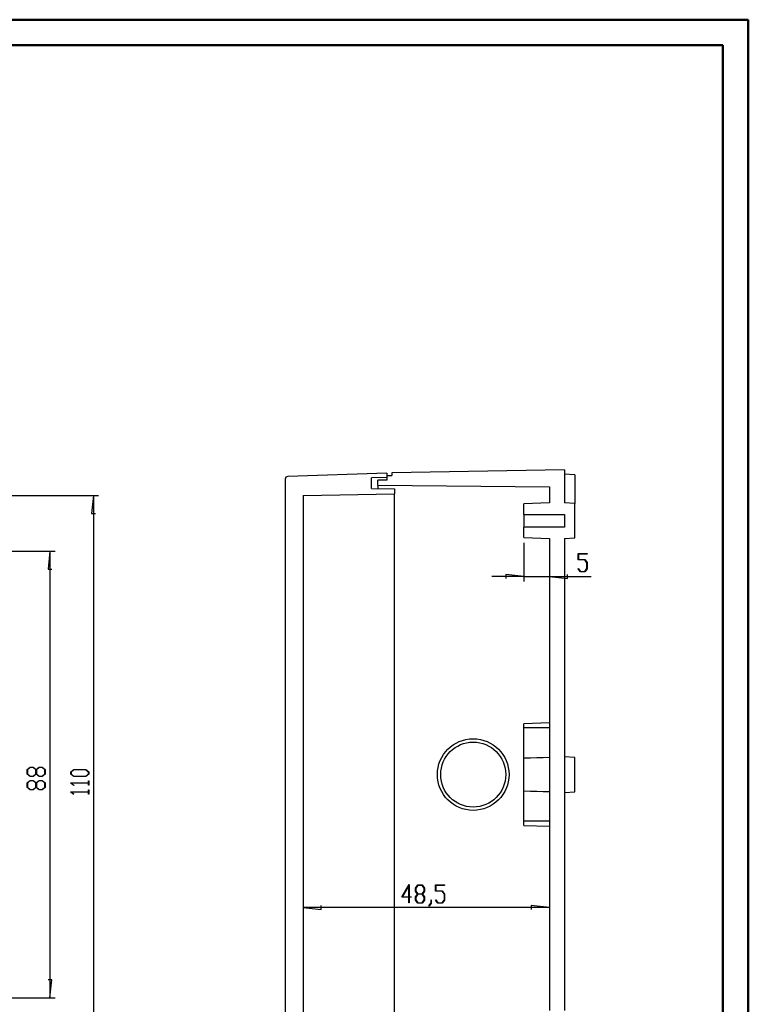
# Model space of a CAD drawing. Units: millimetres. Extents: x 0 to 841, y 0 to 594.
# Drawn here: x 554 to 841, y 206 to 594 of the extents above; entities that cross this region are included whole.
import ezdxf

# ---------------------------------------------------------------- set-up
doc = ezdxf.new("R2010")
doc.units = ezdxf.units.MM
doc.layers.add('LAYER_1', color=179, linetype='Continuous')
doc.layers.add('SLD-0', color=179, linetype='Continuous')

msp = doc.modelspace()

# ---------------------------------------------------------------- linework, layer by layer
at = {"color": 7, "linetype": 'Continuous', "lineweight": 50}
for p, q in [((0.08, 594.04), (841.14, 594.04)), ((841.14, 0.04), (841.14, 594.04)), ((25.08, 584.04), (831.14, 584.04)), ((831.14, 10.04), (831.14, 584.04))]:
    msp.add_line(p, q, dxfattribs=at)
at = {"layer": 'LAYER_1'}
for p, q in [((494.8, 406.64), (585.33, 406.64)), ((583.33, 406.64), (582.57, 399.53)), ((583.33, 406.64), (583.33, 186.64)), ((582.57, 399.53), (584.1, 399.53)), ((752.81, 387.99), (752.81, 372.66)), ((492.8, 384.64), (568.17, 384.64)), ((566.17, 384.64), (565.41, 377.53)), ((566.17, 384.64), (566.17, 208.64)), ((774.11, 381.2), (774.11, 383.68)), ((774.11, 383.68), (777.67, 383.68)), ((776.77, 381.2), (774.11, 381.2)), ((777.67, 383.53), (774.23, 383.53)), ((774.23, 383.53), (774.23, 381.35)), ((774.23, 381.35), (776.82, 381.35)), ((777.61, 380.08), (776.77, 381.2)), ((776.82, 381.35), (777.73, 380.14)), ((777.67, 383.68), (777.67, 383.53)), ((565.41, 377.53), (566.93, 377.53)), ((774.13, 377.72), (774.21, 377.83)), ((775.02, 376.54), (774.13, 377.72)), ((774.21, 377.83), (775.07, 376.69)), ((776.82, 376.54), (775.02, 376.54)), ((775.07, 376.69), (776.77, 376.69)), ((776.77, 376.69), (777.61, 377.8)), ((777.73, 377.75), (776.82, 376.54)), ((777.61, 377.8), (777.61, 380.08)), ((777.73, 380.14), (777.73, 377.75)), ((752.81, 374.66), (740.11, 374.66)), ((752.81, 374.66), (745.7, 375.42)), ((745.7, 375.42), (745.7, 373.9)), ((752.81, 374.66), (762.81, 374.66)), ((762.81, 374.66), (769.92, 373.9)), ((762.81, 374.66), (779.29, 374.66)), ((769.92, 373.9), (769.92, 375.42)), ((557.15, 298.63), (558.36, 299.54)), ((558.42, 299.42), (557.3, 298.58)), ((558.36, 299.54), (559.59, 299.54)), ((559.53, 299.42), (558.42, 299.42)), ((560.65, 298.58), (559.53, 299.42)), ((559.59, 299.54), (560.72, 298.69)), ((560.72, 298.69), (561.86, 299.54)), ((561.92, 299.42), (560.81, 298.58)), ((561.86, 299.54), (563.09, 299.54)), ((563.03, 299.42), (561.92, 299.42)), ((564.15, 298.58), (563.03, 299.42)), ((563.09, 299.54), (564.3, 298.63)), ((557.15, 296.84), (557.15, 298.63)), ((558.36, 295.93), (557.15, 296.84)), ((557.3, 298.58), (557.3, 296.88)), ((557.3, 296.88), (558.42, 296.04)), ((559.59, 295.93), (558.36, 295.93)), ((558.42, 296.04), (559.53, 296.04)), ((559.53, 296.04), (560.65, 296.88)), ((560.72, 296.78), (559.59, 295.93)), ((560.65, 296.88), (560.65, 298.58)), ((561.86, 295.93), (560.72, 296.78)), ((560.81, 298.58), (560.81, 296.88)), ((560.81, 296.88), (561.92, 296.04)), ((563.09, 295.93), (561.86, 295.93)), ((561.92, 296.04), (563.03, 296.04)), ((563.03, 296.04), (564.15, 296.88)), ((564.3, 296.84), (563.09, 295.93)), ((564.15, 296.88), (564.15, 298.58)), ((564.3, 298.63), (564.3, 296.84)), ((574.31, 297.7), (575.53, 298.61)), ((574.31, 296.78), (574.31, 297.7)), ((575.53, 295.87), (574.31, 296.78)), ((575.59, 298.49), (574.47, 297.66)), ((574.47, 297.66), (574.47, 296.83)), ((574.47, 296.83), (575.59, 295.99)), ((575.53, 298.61), (580.25, 298.61)), ((580.25, 295.87), (575.53, 295.87)), ((580.19, 298.49), (575.59, 298.49)), ((575.59, 295.99), (580.19, 295.99)), ((581.31, 297.66), (580.19, 298.49)), ((580.19, 295.99), (581.31, 296.83)), ((580.25, 298.61), (581.46, 297.7)), ((581.46, 296.78), (580.25, 295.87)), ((581.31, 296.83), (581.31, 297.66)), ((581.46, 297.7), (581.46, 296.78)), ((557.15, 293.38), (558.36, 294.29)), ((557.15, 291.59), (557.15, 293.38)), ((558.36, 290.68), (557.15, 291.59)), ((558.42, 294.17), (557.3, 293.33)), ((557.3, 293.33), (557.3, 291.63)), ((557.3, 291.63), (558.42, 290.79)), ((558.36, 294.29), (559.59, 294.29)), ((559.53, 294.17), (558.42, 294.17)), ((560.65, 293.33), (559.53, 294.17)), ((559.53, 290.79), (560.65, 291.63)), ((559.59, 294.29), (560.72, 293.44)), ((560.72, 291.53), (559.59, 290.68)), ((560.65, 291.63), (560.65, 293.33)), ((560.72, 293.44), (561.86, 294.29)), ((561.86, 290.68), (560.72, 291.53)), ((561.92, 294.17), (560.81, 293.33)), ((560.81, 293.33), (560.81, 291.63)), ((560.81, 291.63), (561.92, 290.79)), ((561.86, 294.29), (563.09, 294.29)), ((563.03, 294.17), (561.92, 294.17)), ((564.15, 293.33), (563.03, 294.17)), ((563.03, 290.79), (564.15, 291.63)), ((563.09, 294.29), (564.3, 293.38)), ((564.3, 291.59), (563.09, 290.68)), ((564.15, 291.63), (564.15, 293.33)), ((564.3, 293.38), (564.3, 291.59)), ((574.31, 293.28), (574.31, 293.36)), ((574.31, 293.36), (581.31, 293.36)), ((575.5, 292.38), (574.31, 293.28)), ((581.31, 293.25), (574.57, 293.25)), ((574.57, 293.25), (575.61, 292.47)), ((575.61, 292.47), (575.5, 292.38)), ((581.31, 293.36), (581.31, 294.18)), ((581.31, 294.18), (581.46, 294.18)), ((581.31, 292.43), (581.31, 293.25)), ((581.46, 292.43), (581.31, 292.43)), ((581.46, 294.18), (581.46, 292.43)), ((559.59, 290.68), (558.36, 290.68)), ((558.42, 290.79), (559.53, 290.79)), ((563.09, 290.68), (561.86, 290.68)), ((561.92, 290.79), (563.03, 290.79)), ((574.31, 289.78), (574.31, 289.86)), ((574.31, 289.86), (581.31, 289.86)), ((575.5, 288.88), (574.31, 289.78)), ((581.31, 289.74), (574.57, 289.74)), ((574.57, 289.74), (575.61, 288.97)), ((575.61, 288.97), (575.5, 288.88)), ((581.31, 289.86), (581.31, 290.68)), ((581.31, 290.68), (581.46, 290.68)), ((581.31, 288.93), (581.31, 289.74)), ((581.46, 288.93), (581.31, 288.93)), ((581.46, 290.68), (581.46, 288.93)), ((704.76, 248.33), (707.56, 253.3)), ((707.45, 252.83), (705, 248.48)), ((707.45, 248.48), (707.45, 252.83)), ((707.56, 253.3), (707.56, 248.48)), ((710.07, 251.93), (710.98, 253.15)), ((711.03, 252.99), (710.19, 251.87)), ((710.98, 253.15), (712.78, 253.15)), ((712.73, 252.99), (711.03, 252.99)), ((713.57, 251.87), (712.73, 252.99)), ((712.78, 253.15), (713.69, 251.93)), ((717.95, 250.66), (717.95, 253.15)), ((717.95, 253.15), (721.5, 253.15)), ((721.5, 252.99), (718.07, 252.99)), ((718.07, 252.99), (718.07, 250.82)), ((721.5, 253.15), (721.5, 252.99)), ((707.45, 248.33), (704.76, 248.33)), ((705, 248.48), (707.45, 248.48)), ((707.45, 246.07), (707.45, 248.33)), ((707.56, 248.48), (708.38, 248.48)), ((708.38, 248.33), (707.56, 248.33)), ((707.56, 248.33), (707.56, 246.07)), ((708.38, 248.48), (708.38, 248.33)), ((710.07, 250.71), (710.07, 251.93)), ((710.92, 249.57), (710.07, 250.71)), ((710.07, 248.43), (710.92, 249.57)), ((710.07, 247.21), (710.07, 248.43)), ((710.19, 251.87), (710.19, 250.77)), ((710.19, 250.77), (711.03, 249.65)), ((711.03, 249.49), (710.19, 248.37)), ((710.19, 248.37), (710.19, 247.26)), ((711.03, 249.65), (712.73, 249.65)), ((712.73, 249.49), (711.03, 249.49)), ((712.73, 249.65), (713.57, 250.77)), ((713.57, 248.37), (712.73, 249.49)), ((713.69, 250.71), (712.83, 249.57)), ((712.83, 249.57), (713.69, 248.43)), ((713.57, 250.77), (713.57, 251.87)), ((713.57, 247.26), (713.57, 248.37)), ((713.69, 251.93), (713.69, 250.71)), ((713.69, 248.43), (713.69, 247.21)), ((720.61, 250.66), (717.95, 250.66)), ((718.07, 250.82), (720.65, 250.82)), ((721.45, 249.54), (720.61, 250.66)), ((720.65, 250.82), (721.56, 249.6)), ((721.45, 247.27), (721.45, 249.54)), ((721.56, 249.6), (721.56, 247.21)), ((672.92, 243.51), (672.92, 245.04)), ((707.56, 246.07), (707.45, 246.07)), ((710.98, 246), (710.07, 247.21)), ((710.19, 247.26), (711.03, 246.15)), ((712.78, 246), (710.98, 246)), ((711.03, 246.15), (712.73, 246.15)), ((712.73, 246.15), (713.57, 247.26)), ((713.69, 247.21), (712.78, 246)), ((715.34, 244.97), (716.2, 246.1)), ((715.42, 244.85), (715.34, 244.97)), ((716.31, 246.05), (715.42, 244.85)), ((716.2, 246.1), (716.2, 247.24)), ((716.2, 247.24), (716.31, 247.24)), ((716.31, 247.24), (716.31, 246.05)), ((717.96, 247.18), (718.05, 247.29)), ((718.86, 246), (717.96, 247.18)), ((718.05, 247.29), (718.9, 246.15)), ((720.65, 246), (718.86, 246)), ((718.9, 246.15), (720.61, 246.15)), ((720.61, 246.15), (721.45, 247.27)), ((721.56, 247.21), (720.65, 246)), ((762.81, 244.28), (755.7, 245.04)), ((755.7, 245.04), (755.7, 243.51)), ((665.81, 244.28), (672.92, 243.51)), ((762.81, 244.28), (665.81, 244.28)), ((566.93, 215.76), (565.41, 215.76)), ((566.17, 208.64), (566.93, 215.76)), ((492.8, 208.64), (568.17, 208.64))]:
    msp.add_line(p, q, dxfattribs=at)
at = {"layer": 'SLD-0'}
for p, q in [((698.81, 415.42), (659.78, 414.06)), ((698.81, 415.42), (698.81, 413.64)), ((768.81, 416.64), (700.81, 415.46)), ((700.81, 415.46), (700.81, 414.42)), ((768.81, 416.64), (768.81, 403.64)), ((658.81, 413.06), (658.81, 180.23)), ((698.81, 413.64), (692.81, 413.54)), ((692.81, 409.32), (692.81, 413.54)), ((698.81, 412.64), (695.21, 412.58)), ((695.21, 410.64), (695.21, 412.58)), ((698.81, 414.42), (698.81, 412.64)), ((698.81, 414.42), (700.81, 414.42)), ((772.81, 414.73), (768.81, 414.94)), ((772.81, 414.73), (772.81, 406.64)), ((692.81, 409.32), (701.81, 409.16)), ((695.21, 410.64), (762.81, 410.05)), ((695.21, 410.64), (695.21, 409.27)), ((701.81, 409.16), (701.81, 407.26)), ((762.81, 410.05), (762.81, 403.64)), ((665.81, 406.64), (701.81, 407.26)), ((665.81, 406.64), (665.81, 186.65)), ((701.81, 403.64), (701.81, 407.26)), ((701.81, 384.64), (701.81, 403.64)), ((762.81, 403.64), (752.81, 403.29)), ((772.81, 403.43), (768.81, 403.64)), ((772.81, 406.64), (772.81, 403.43)), ((772.81, 389.85), (772.81, 403.43)), ((752.81, 399.14), (752.81, 403.29)), ((752.81, 399.14), (768.81, 399.14)), ((752.81, 399.14), (752.81, 394.14)), ((768.81, 399.14), (768.81, 394.14)), ((752.81, 389.99), (752.81, 394.14)), ((768.81, 394.14), (752.81, 394.14)), ((752.81, 389.99), (762.81, 389.64)), ((762.81, 389.64), (762.81, 203.64)), ((768.81, 389.64), (772.81, 389.85)), ((768.81, 389.64), (768.81, 203.64)), ((701.81, 369.26), (701.81, 384.64)), ((701.81, 366.64), (701.81, 369.26)), ((701.81, 226.64), (701.81, 366.64)), ((762.81, 316.99), (752.81, 316.64)), ((752.81, 315.04), (752.81, 316.64)), ((762.81, 315.04), (752.81, 315.04)), ((752.81, 303.1), (752.81, 315.04)), ((755.31, 303.17), (752.81, 303.1)), ((752.81, 290.19), (752.81, 303.1)), ((757.81, 303.23), (755.31, 303.17)), ((760.31, 303.3), (757.81, 303.23)), ((762.81, 303.37), (760.31, 303.3)), ((772.81, 303.43), (768.81, 303.64)), ((772.81, 296.64), (772.81, 303.43)), ((772.81, 289.85), (772.81, 296.64)), ((752.81, 290.19), (755.31, 290.12)), ((752.81, 278.24), (752.81, 290.19)), ((755.31, 290.12), (757.81, 290.05)), ((757.81, 290.05), (760.31, 289.99)), ((760.31, 289.99), (762.81, 289.92)), ((768.81, 289.64), (772.81, 289.85)), ((762.81, 278.24), (752.81, 278.24)), ((752.81, 276.64), (752.81, 278.24)), ((752.81, 276.64), (762.81, 276.29)), ((701.81, 224.02), (701.81, 226.64)), ((701.81, 208.64), (701.81, 224.02)), ((701.81, 189.64), (701.81, 208.64))]:
    msp.add_line(p, q, dxfattribs=at)
for radius in [14.1, 12.8]:
    msp.add_circle((732.81, 296.64), radius, dxfattribs=at)
msp.add_arc((659.81, 413.06), 1, 92, 180, dxfattribs=at)

doc.saveas('drawing.dxf')
